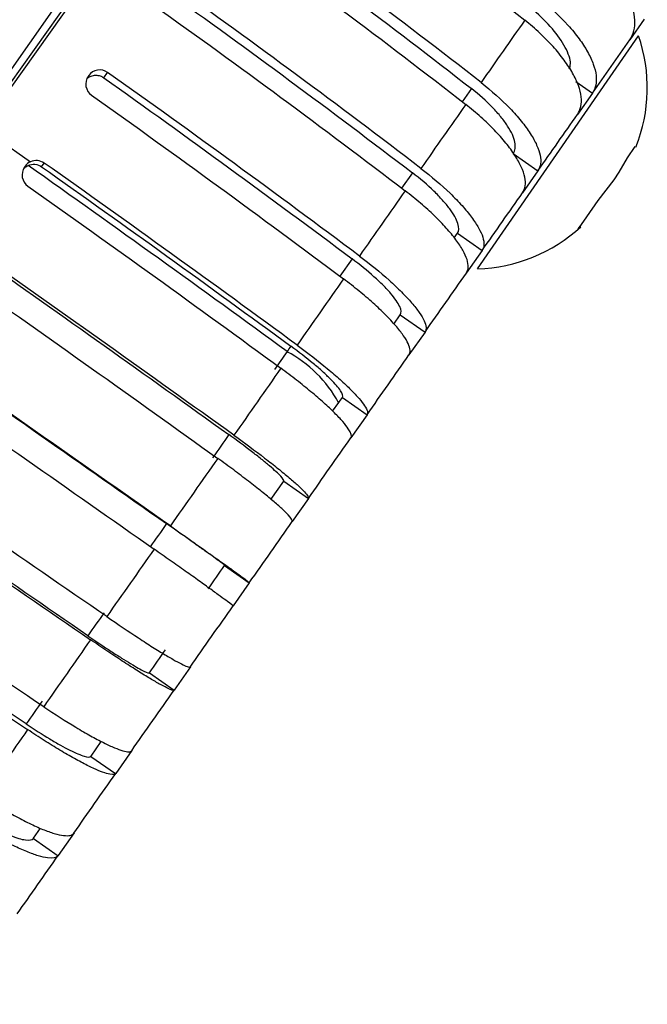
# Model space of a CAD drawing. Extents: x -10.9 to 10, y -10 to 5.8.
# Drawn here: x -3.9 to -3.3, y 0.8 to 1.9 of the extents above; entities that cross this region are included whole.
import ezdxf

# ---------------------------------------------------------------- set-up
doc = ezdxf.new("R2010")
doc.units = 0
doc.header["$MEASUREMENT"] = 0
doc.layers.add('PART', color=1, linetype='CONTINUOUS')

msp = doc.modelspace()

# ---------------------------------------------------------------- linework, layer by layer
at = {"layer": 'PART'}
for p, q in [((-3.664, 2.2312), (-3.9987, 1.7532)), ((-3.664, 2.2312), (-3.9987, 1.7532)), ((-4.6746, 0.7889), (-3.6692, 2.2037)), ((-3.6668, 2.202), (-4.6721, 0.7872)), ((-3.2655, 1.8658), (-3.2812, 1.8434)), ((-3.4478, 1.5926), (-3.2717, 1.8478)), ((-3.2813, 1.8433), (-3.2812, 1.8434)), ((-3.8732, 1.8043), (-3.8739, 1.8033)), ((-3.8567, 1.8017), (-3.8526, 1.8076)), ((-3.4546, 1.7899), (-3.4647, 1.7755)), ((-3.3402, 1.7975), (-3.3222, 1.7849)), ((-3.3222, 1.7849), (-3.3386, 1.7615)), ((-3.3222, 1.7849), (-3.3222, 1.7849)), ((-3.9987, 1.7532), (-3.937, 1.7098)), ((-3.2756, 1.7264), (-3.2841, 1.7141)), ((-3.4088, 1.7187), (-3.3818, 1.6998)), ((-3.9428, 1.7049), (-3.9436, 1.7038)), ((-3.9249, 1.7043), (-3.9221, 1.7084)), ((-3.5192, 1.6977), (-3.531, 1.6809)), ((-3.3818, 1.6998), (-3.3987, 1.6757)), ((-3.3818, 1.6998), (-3.3818, 1.6998)), ((-3.3163, 1.6675), (-3.3378, 1.6363)), ((-3.3378, 1.6363), (-3.3356, 1.6394)), ((-3.4735, 1.6263), (-3.4699, 1.6314)), ((-3.4699, 1.6314), (-3.4429, 1.6125)), ((-3.4429, 1.6125), (-3.4603, 1.5877)), ((-3.4429, 1.6125), (-3.4429, 1.6125)), ((-3.5852, 1.6035), (-3.5985, 1.5844)), ((-3.5395, 1.5321), (-3.5324, 1.5423)), ((-3.5324, 1.5423), (-3.5053, 1.5233)), ((-3.5053, 1.5233), (-3.5229, 1.4982)), ((-3.5053, 1.5233), (-3.5053, 1.5233)), ((-3.6064, 1.4365), (-3.5998, 1.446)), ((-3.5958, 1.4517), (-3.5687, 1.4328)), ((-3.5687, 1.4328), (-3.5865, 1.4074)), ((-3.5687, 1.4328), (-3.5687, 1.4328)), ((-3.5865, 1.4074), (-3.5865, 1.4074)), ((-3.6739, 1.3401), (-3.66, 1.36)), ((-3.66, 1.36), (-3.633, 1.3411)), ((-3.633, 1.3411), (-3.6507, 1.3157)), ((-3.6329, 1.3411), (-3.633, 1.3411)), ((-3.7246, 1.2677), (-3.6976, 1.2488)), ((-3.6976, 1.2488), (-3.7154, 1.2234)), ((-3.6976, 1.2488), (-3.6976, 1.2488)), ((-3.7154, 1.2234), (-3.7154, 1.2234)), ((-3.7621, 1.1566), (-3.7799, 1.1313)), ((-3.8069, 1.1501), (-3.7799, 1.1312)), ((-3.8708, 1.0589), (-3.8596, 1.075)), ((-3.8709, 1.0587), (-3.8439, 1.0398)), ((-3.8262, 1.0651), (-3.8438, 1.04)), ((-3.9337, 0.9691), (-3.9262, 0.9799)), ((-3.8893, 0.975), (-3.9067, 0.9501)), ((-3.9339, 0.9688), (-3.9069, 0.9499))]:
    msp.add_line(p, q, dxfattribs=at)
at = {"layer": 'PART', "flags": 128}
msp.add_lwpolyline([(-3.2841, 1.7141), (-3.2932, 1.6982), (-3.2987, 1.6898), (-3.3163, 1.6675)], dxfattribs=at)
at = {"layer": 'PART'}
for centre, radius, start, end in [((-3.4371, 1.7907), 0.175, 338.2584, 19.0306), ((-3.4532, 1.7675), 0.175, 271.7636, 312.5386), ((-3.7208, 1.3801), 0.1377, 28.5653, 62.1107)]:
    msp.add_arc(centre, radius, start, end, dxfattribs=at)
for points in [[(-3.6682, 2.0709), (-3.5755, 2.0042), (-3.4848, 1.9355), (-3.3962, 1.8648)], [(-3.444, 1.7965), (-3.5332, 1.8663), (-3.6243, 1.9344), (-3.7172, 2.001)], [(-3.7239, 1.9914), (-3.6323, 1.9258), (-3.5425, 1.8587), (-3.4546, 1.7899)], [(-3.734, 1.9769), (-3.6411, 1.9104), (-3.5501, 1.8423), (-3.4608, 1.7725)], [(-3.7896, 1.8976), (-3.6979, 1.8322), (-3.6078, 1.7655), (-3.5192, 1.6977)], [(-3.5098, 1.7025), (-3.5997, 1.7714), (-3.6911, 1.839), (-3.7842, 1.9053)], [(-3.8014, 1.8807), (-3.7084, 1.8144), (-3.6169, 1.7468), (-3.5271, 1.6779)], [(-3.3962, 1.8648), (-3.412, 1.8423), (-3.4279, 1.8196), (-3.444, 1.7965)], [(-3.3222, 1.7849), (-3.3084, 1.8045), (-3.2948, 1.824), (-3.2813, 1.8433)], [(-3.8567, 1.8017), (-3.7649, 1.7365), (-3.6744, 1.6704), (-3.5852, 1.6035)], [(-3.5771, 1.6065), (-3.6676, 1.6744), (-3.7594, 1.7414), (-3.8526, 1.8076)], [(-3.8701, 1.7826), (-3.7769, 1.7164), (-3.6851, 1.6494), (-3.5946, 1.5815)], [(-3.4608, 1.7725), (-3.4771, 1.7493), (-3.4934, 1.726), (-3.5098, 1.7025)], [(-3.3818, 1.6998), (-3.3672, 1.7206), (-3.3528, 1.7412), (-3.3385, 1.7616)], [(-3.3385, 1.7616), (-3.3385, 1.7616), (-3.3385, 1.7616), (-3.3385, 1.7616)], [(-3.937, 1.7098), (-3.9393, 1.7087), (-3.9413, 1.707), (-3.9428, 1.7049)], [(-3.6563, 1.5019), (-3.7493, 1.57), (-3.8441, 1.6382), (-3.9397, 1.7058)], [(-3.9221, 1.7084), (-3.9264, 1.7114), (-3.9322, 1.712), (-3.937, 1.7098)], [(-3.9249, 1.7043), (-3.8329, 1.6393), (-3.742, 1.5738), (-3.6522, 1.5078)], [(-3.6453, 1.509), (-3.7365, 1.576), (-3.8288, 1.6424), (-3.9221, 1.7084)], [(-3.9398, 1.683), (-3.8465, 1.617), (-3.7543, 1.5506), (-3.6631, 1.4836)], [(-3.5271, 1.6779), (-3.5436, 1.6543), (-3.5603, 1.6305), (-3.5771, 1.6065)], [(-3.4429, 1.6125), (-3.428, 1.6338), (-3.4132, 1.6549), (-3.3986, 1.6758)], [(-3.3986, 1.6758), (-3.3986, 1.6758), (-3.3986, 1.6758), (-3.3986, 1.6758)], [(-3.7144, 1.4103), (-3.8063, 1.4763), (-3.8989, 1.5422), (-3.9924, 1.608)], [(-3.9939, 1.6058), (-3.9018, 1.5409), (-3.8105, 1.476), (-3.72, 1.411)], [(-3.5053, 1.5233), (-3.4901, 1.545), (-3.4751, 1.5666), (-3.4601, 1.5879)], [(-3.4601, 1.5879), (-3.4601, 1.5879), (-3.4601, 1.588), (-3.4601, 1.588)], [(-4.0101, 1.5826), (-3.9167, 1.5168), (-3.8241, 1.451), (-3.7322, 1.385)], [(-3.5946, 1.5815), (-3.6114, 1.5575), (-3.6283, 1.5333), (-3.6453, 1.509)], [(-4.0634, 1.5066), (-3.9711, 1.4419), (-3.8794, 1.3776), (-3.7882, 1.3135)], [(-3.784, 1.311), (-3.8765, 1.376), (-3.9696, 1.4413), (-4.0632, 1.5069)], [(-3.6563, 1.5019), (-3.6609, 1.4954), (-3.6654, 1.4889), (-3.6699, 1.4824)], [(-3.6522, 1.5078), (-3.6535, 1.5058), (-3.6549, 1.5038), (-3.6563, 1.5019)], [(-3.5687, 1.4328), (-3.5533, 1.4548), (-3.538, 1.4766), (-3.5229, 1.4983)], [(-3.5229, 1.4983), (-3.5228, 1.4983), (-3.5228, 1.4983), (-3.5228, 1.4984)], [(-4.081, 1.4815), (-3.9874, 1.4159), (-3.8943, 1.3506), (-3.8018, 1.2856)], [(-3.6631, 1.4836), (-3.6802, 1.4592), (-3.6973, 1.4348), (-3.7144, 1.4103)], [(-3.5998, 1.446), (-3.5984, 1.4479), (-3.5971, 1.4498), (-3.5958, 1.4517)], [(-3.8536, 1.2117), (-3.9468, 1.2757), (-4.0402, 1.3404), (-4.1339, 1.4058)], [(-3.72, 1.411), (-3.7259, 1.4025), (-3.7318, 1.3941), (-3.7377, 1.3856)], [(-3.6329, 1.3411), (-3.6175, 1.3632), (-3.602, 1.3853), (-3.5865, 1.4074)], [(-4.1517, 1.3805), (-4.0579, 1.3151), (-3.9645, 1.2504), (-3.8713, 1.1864)], [(-3.8742, 1.1907), (-3.966, 1.2539), (-4.0582, 1.3176), (-4.1505, 1.3821)], [(-3.7322, 1.385), (-3.7495, 1.3603), (-3.7667, 1.3357), (-3.784, 1.311)], [(-3.6976, 1.2488), (-3.6819, 1.2711), (-3.6663, 1.2934), (-3.6507, 1.3157)], [(-3.6507, 1.3157), (-3.6507, 1.3157), (-3.6507, 1.3157), (-3.6507, 1.3158)], [(-3.9226, 1.113), (-4.0165, 1.1761), (-4.1104, 1.2402), (-4.2043, 1.3054)], [(-3.7882, 1.3135), (-3.7941, 1.305), (-3.8001, 1.2966), (-3.806, 1.2881)], [(-3.9418, 1.0942), (-4.0343, 1.1564), (-4.1268, 1.2196), (-4.2193, 1.2838)], [(-3.8018, 1.2856), (-3.819, 1.2609), (-3.8363, 1.2363), (-3.8536, 1.2117)], [(-4.2218, 1.2804), (-4.1279, 1.2152), (-4.034, 1.1511), (-3.9402, 1.088)], [(-3.7424, 1.2423), (-3.7365, 1.2508), (-3.7305, 1.2593), (-3.7246, 1.2677)], [(-3.7622, 1.1565), (-3.7466, 1.1788), (-3.731, 1.2011), (-3.7154, 1.2234)], [(-3.8565, 1.216), (-3.8624, 1.2076), (-3.8683, 1.1992), (-3.8742, 1.1907)], [(-3.8713, 1.1864), (-3.8885, 1.1617), (-3.9057, 1.1372), (-3.9226, 1.113)], [(-3.8069, 1.1502), (-3.801, 1.1586), (-3.7951, 1.167), (-3.7892, 1.1755)], [(-3.8069, 1.1501), (-3.8069, 1.1501), (-3.8069, 1.1502), (-3.8069, 1.1502)], [(-3.8263, 1.0649), (-3.811, 1.0868), (-3.7955, 1.1089), (-3.7799, 1.1313)], [(-3.7799, 1.1313), (-3.7799, 1.1312), (-3.7799, 1.1312), (-3.7799, 1.1312)], [(-3.9243, 1.1192), (-3.9301, 1.1109), (-3.9359, 1.1025), (-3.9418, 1.0942)], [(-3.9402, 1.088), (-3.9572, 1.0637), (-3.9741, 1.0395), (-3.9908, 1.0157)], [(-3.8709, 1.0587), (-3.8709, 1.0588), (-3.8709, 1.0588), (-3.8708, 1.0589)], [(-3.8896, 0.9746), (-3.8745, 0.9962), (-3.8592, 1.018), (-3.8438, 1.04)], [(-3.8438, 1.04), (-3.8438, 1.0399), (-3.8439, 1.0399), (-3.8439, 1.0398)], [(-3.9339, 0.9688), (-3.9339, 0.9689), (-3.9338, 0.969), (-3.9337, 0.9691)], [(-3.9515, 0.8862), (-3.9367, 0.9073), (-3.9218, 0.9286), (-3.9067, 0.9501)], [(-3.9067, 0.9501), (-3.9068, 0.95), (-3.9068, 0.9499), (-3.9069, 0.9499)]]:
    msp.add_open_spline(points, degree=3, dxfattribs=at)
for points, knots in [([(-3.2812, 1.8434), (-3.2772, 1.8492), (-3.2753, 1.8565), (-3.276, 1.8692), (-3.2767, 1.8736), (-3.2794, 1.8829), (-3.2813, 1.8877), (-3.2861, 1.8977), (-3.2891, 1.9028), (-3.2959, 1.913), (-3.2998, 1.9182), (-3.3085, 1.9284), (-3.3132, 1.9335), (-3.3233, 1.9433), (-3.3288, 1.9482), (-3.3346, 1.9529)], [0, 0, 0, 0, 0.25, 0.25, 0.375, 0.375, 0.5, 0.5, 0.625, 0.625, 0.75, 0.75, 0.875, 0.875, 1, 1, 1, 1]), ([(-3.3799, 1.8882), (-3.3683, 1.8789), (-3.3579, 1.8692), (-3.3445, 1.8543), (-3.3404, 1.8494), (-3.3333, 1.8397), (-3.3301, 1.8348), (-3.3249, 1.8254), (-3.3228, 1.8209), (-3.3197, 1.8123), (-3.3186, 1.8081), (-3.3177, 1.8004), (-3.3178, 1.7969), (-3.3192, 1.7904), (-3.3204, 1.7875), (-3.3222, 1.7849)], [0, 0, 0, 0, 0.25, 0.25, 0.375, 0.375, 0.5, 0.5, 0.625, 0.625, 0.75, 0.75, 0.875, 0.875, 1, 1, 1, 1]), ([(-3.3475, 1.8114), (-3.3469, 1.8133), (-3.3449, 1.8193), (-3.3509, 1.8348), (-3.3648, 1.8551), (-3.3804, 1.8706), (-3.39, 1.8784), (-3.3917, 1.8798)], [0, 0, 0, 0, 0.118186, 0.392382, 0.666576, 0.940769, 1, 1, 1, 1]), ([(-3.3385, 1.7616), (-3.3349, 1.7667), (-3.3336, 1.7732), (-3.335, 1.7848), (-3.336, 1.7889), (-3.3391, 1.7976), (-3.3412, 1.8021), (-3.3465, 1.8115), (-3.3496, 1.8163), (-3.3568, 1.826), (-3.3608, 1.831), (-3.3698, 1.8409), (-3.3746, 1.8458), (-3.3849, 1.8554), (-3.3904, 1.8602), (-3.3962, 1.8648)], [0, 0, 0, 0, 0.25, 0.25, 0.375, 0.375, 0.5, 0.5, 0.625, 0.625, 0.75, 0.75, 0.875, 0.875, 1, 1, 1, 1]), ([(-3.8739, 1.8033), (-3.8761, 1.8001), (-3.877, 1.7961), (-3.8756, 1.7884), (-3.8733, 1.7849), (-3.8701, 1.7826)], [0, 0, 0, 0, 0.5, 0.5, 1, 1, 1, 1]), ([(-3.8752, 1.8005), (-3.8748, 1.801), (-3.8732, 1.8027), (-3.8695, 1.8042), (-3.8645, 1.8048), (-3.86, 1.8038), (-3.8577, 1.8023), (-3.8567, 1.8017)], [0, 0, 0, 0, 0.094666, 0.341935, 0.589239, 0.836663, 1, 1, 1, 1]), ([(-3.8526, 1.8076), (-3.8558, 1.8099), (-3.8599, 1.8108), (-3.8675, 1.8096), (-3.871, 1.8075), (-3.8732, 1.8043)], [0, 0, 0, 0, 0.5, 0.5, 1, 1, 1, 1]), ([(-3.4088, 1.7187), (-3.4066, 1.7219), (-3.406, 1.7261), (-3.4076, 1.7338), (-3.4085, 1.7366), (-3.4111, 1.7424), (-3.4129, 1.7456), (-3.417, 1.7521), (-3.4195, 1.7554), (-3.425, 1.7622), (-3.4281, 1.7657), (-3.4382, 1.7762), (-3.446, 1.7832), (-3.4546, 1.7899)], [0, 0, 0, 0, 0.25, 0.25, 0.375, 0.375, 0.5, 0.5, 0.625, 0.625, 0.75, 0.75, 1, 1, 1, 1]), ([(-3.444, 1.7965), (-3.4324, 1.7874), (-3.4218, 1.778), (-3.408, 1.7636), (-3.4038, 1.7589), (-3.3963, 1.7497), (-3.393, 1.7451), (-3.3873, 1.7363), (-3.385, 1.7321), (-3.3814, 1.7241), (-3.3801, 1.7203), (-3.3787, 1.7134), (-3.3785, 1.7102), (-3.3793, 1.7045), (-3.3803, 1.702), (-3.3818, 1.6998)], [0, 0, 0, 0, 0.25, 0.25, 0.375, 0.375, 0.5, 0.5, 0.625, 0.625, 0.75, 0.75, 0.875, 0.875, 1, 1, 1, 1]), ([(-3.3986, 1.6758), (-3.3956, 1.6802), (-3.3948, 1.6859), (-3.3969, 1.6964), (-3.3982, 1.7001), (-3.4018, 1.7081), (-3.4041, 1.7123), (-3.4098, 1.7211), (-3.4131, 1.7256), (-3.4206, 1.7349), (-3.4248, 1.7397), (-3.434, 1.7492), (-3.4389, 1.7539), (-3.4494, 1.7633), (-3.455, 1.7679), (-3.4608, 1.7725)], [0, 0, 0, 0, 0.25, 0.25, 0.375, 0.375, 0.5, 0.5, 0.625, 0.625, 0.75, 0.75, 0.875, 0.875, 1, 1, 1, 1]), ([(-3.9436, 1.7038), (-3.9458, 1.7006), (-3.9467, 1.6965), (-3.9453, 1.6888), (-3.9431, 1.6853), (-3.9398, 1.683)], [0, 0, 0, 0, 0.5, 0.5, 1, 1, 1, 1]), ([(-3.9444, 1.7021), (-3.9437, 1.7029), (-3.9424, 1.7045), (-3.9406, 1.7053), (-3.9397, 1.7058)], [0, 0, 0, 0, 0.526829, 1, 1, 1, 1]), ([(-3.9397, 1.7058), (-3.9374, 1.7068), (-3.9347, 1.7073), (-3.9296, 1.7068), (-3.927, 1.7058), (-3.9249, 1.7043)], [0, 0, 0, 0, 0.5, 0.5, 1, 1, 1, 1]), ([(-3.4699, 1.6314), (-3.4681, 1.634), (-3.468, 1.6376), (-3.4701, 1.6445), (-3.4712, 1.647), (-3.4742, 1.6524), (-3.4761, 1.6553), (-3.4806, 1.6613), (-3.4832, 1.6644), (-3.4889, 1.6708), (-3.4922, 1.6742), (-3.5026, 1.6843), (-3.5106, 1.6911), (-3.5192, 1.6977)], [0, 0, 0, 0, 0.25, 0.25, 0.375, 0.375, 0.5, 0.5, 0.625, 0.625, 0.75, 0.75, 1, 1, 1, 1]), ([(-3.5098, 1.7025), (-3.4981, 1.6935), (-3.4874, 1.6844), (-3.4731, 1.6706), (-3.4688, 1.6661), (-3.4609, 1.6574), (-3.4574, 1.6531), (-3.4513, 1.6449), (-3.4488, 1.641), (-3.4447, 1.6337), (-3.4431, 1.6303), (-3.4412, 1.6241), (-3.4408, 1.6213), (-3.441, 1.6164), (-3.4417, 1.6143), (-3.4429, 1.6125)], [0, 0, 0, 0, 0.25, 0.25, 0.375, 0.375, 0.5, 0.5, 0.625, 0.625, 0.75, 0.75, 0.875, 0.875, 1, 1, 1, 1]), ([(-3.4601, 1.588), (-3.4577, 1.5915), (-3.4574, 1.5964), (-3.4604, 1.6058), (-3.4619, 1.6092), (-3.466, 1.6164), (-3.4685, 1.6203), (-3.4746, 1.6285), (-3.4781, 1.6328), (-3.486, 1.6415), (-3.4904, 1.6461), (-3.4998, 1.6552), (-3.5049, 1.6597), (-3.5155, 1.6689), (-3.5212, 1.6735), (-3.5271, 1.6779)], [0, 0, 0, 0, 0.25, 0.25, 0.375, 0.375, 0.5, 0.5, 0.625, 0.625, 0.75, 0.75, 0.875, 0.875, 1, 1, 1, 1]), ([(-3.5771, 1.6065), (-3.5652, 1.5976), (-3.5543, 1.5887), (-3.5397, 1.5756), (-3.5352, 1.5713), (-3.5269, 1.5631), (-3.5232, 1.5591), (-3.5167, 1.5515), (-3.5139, 1.548), (-3.5093, 1.5414), (-3.5075, 1.5383), (-3.505, 1.5329), (-3.5043, 1.5305), (-3.504, 1.5264), (-3.5044, 1.5247), (-3.5053, 1.5233)], [0, 0, 0, 0, 0.25, 0.25, 0.375, 0.375, 0.5, 0.5, 0.625, 0.625, 0.75, 0.75, 0.875, 0.875, 1, 1, 1, 1]), ([(-3.5324, 1.5423), (-3.531, 1.5442), (-3.5312, 1.5473), (-3.534, 1.5533), (-3.5353, 1.5555), (-3.5386, 1.5604), (-3.5407, 1.563), (-3.5455, 1.5686), (-3.5482, 1.5715), (-3.5543, 1.5775), (-3.5576, 1.5807), (-3.5684, 1.5904), (-3.5765, 1.597), (-3.5852, 1.6035)], [0, 0, 0, 0, 0.25, 0.25, 0.375, 0.375, 0.5, 0.5, 0.625, 0.625, 0.75, 0.75, 1, 1, 1, 1]), ([(-3.5228, 1.4984), (-3.521, 1.501), (-3.5213, 1.5052), (-3.5251, 1.5134), (-3.5269, 1.5164), (-3.5314, 1.523), (-3.5342, 1.5265), (-3.5408, 1.5341), (-3.5444, 1.5381), (-3.5527, 1.5463), (-3.5572, 1.5506), (-3.567, 1.5593), (-3.5721, 1.5637), (-3.5829, 1.5726), (-3.5887, 1.5771), (-3.5946, 1.5815)], [0, 0, 0, 0, 0.25, 0.25, 0.375, 0.375, 0.5, 0.5, 0.625, 0.625, 0.75, 0.75, 0.875, 0.875, 1, 1, 1, 1]), ([(-3.5958, 1.4517), (-3.5948, 1.4531), (-3.5955, 1.4555), (-3.5989, 1.4607), (-3.6004, 1.4626), (-3.6041, 1.4669), (-3.6063, 1.4693), (-3.6114, 1.4744), (-3.6143, 1.4771), (-3.6206, 1.4828), (-3.6241, 1.4858), (-3.6352, 1.495), (-3.6434, 1.5014), (-3.6522, 1.5078)], [0, 0, 0, 0, 0.25, 0.25, 0.375, 0.375, 0.5, 0.5, 0.625, 0.625, 0.75, 0.75, 1, 1, 1, 1]), ([(-3.6453, 1.509), (-3.6334, 1.5003), (-3.6223, 1.4916), (-3.6072, 1.4791), (-3.6026, 1.4751), (-3.594, 1.4674), (-3.59, 1.4636), (-3.5831, 1.4567), (-3.5801, 1.4535), (-3.575, 1.4476), (-3.5729, 1.4449), (-3.5699, 1.4403), (-3.5689, 1.4383), (-3.568, 1.435), (-3.5681, 1.4337), (-3.5687, 1.4328)], [0, 0, 0, 0, 0.25, 0.25, 0.375, 0.375, 0.5, 0.5, 0.625, 0.625, 0.75, 0.75, 0.875, 0.875, 1, 1, 1, 1]), ([(-3.5865, 1.4074), (-3.5852, 1.4093), (-3.5862, 1.4126), (-3.5908, 1.4196), (-3.5928, 1.4223), (-3.5978, 1.4281), (-3.6009, 1.4314), (-3.6079, 1.4383), (-3.6118, 1.442), (-3.6203, 1.4497), (-3.6251, 1.4537), (-3.6351, 1.4621), (-3.6403, 1.4663), (-3.6514, 1.4749), (-3.6572, 1.4793), (-3.6631, 1.4836)], [0, 0, 0, 0, 0.25, 0.25, 0.375, 0.375, 0.5, 0.5, 0.625, 0.625, 0.75, 0.75, 0.875, 0.875, 1, 1, 1, 1]), ([(-3.66, 1.36), (-3.6595, 1.3608), (-3.6606, 1.3626), (-3.6645, 1.3669), (-3.6662, 1.3685), (-3.6703, 1.3723), (-3.6727, 1.3745), (-3.6782, 1.3791), (-3.6812, 1.3816), (-3.6878, 1.3869), (-3.6914, 1.3897), (-3.7028, 1.3984), (-3.7111, 1.4046), (-3.72, 1.411)], [0, 0, 0, 0, 0.25, 0.25, 0.375, 0.375, 0.5, 0.5, 0.625, 0.625, 0.75, 0.75, 1, 1, 1, 1]), ([(-3.7144, 1.4103), (-3.7024, 1.4017), (-3.6912, 1.3933), (-3.6756, 1.3814), (-3.6708, 1.3776), (-3.6619, 1.3704), (-3.6577, 1.367), (-3.6503, 1.3607), (-3.647, 1.3578), (-3.6415, 1.3527), (-3.6391, 1.3504), (-3.6355, 1.3465), (-3.6343, 1.3449), (-3.6328, 1.3425), (-3.6326, 1.3416), (-3.6329, 1.3411)], [0, 0, 0, 0, 0.25, 0.25, 0.375, 0.375, 0.5, 0.5, 0.625, 0.625, 0.75, 0.75, 0.875, 0.875, 1, 1, 1, 1]), ([(-3.6507, 1.3158), (-3.65, 1.3168), (-3.6516, 1.3193), (-3.657, 1.3251), (-3.6593, 1.3274), (-3.6649, 1.3325), (-3.6681, 1.3354), (-3.6756, 1.3417), (-3.6797, 1.3451), (-3.6886, 1.3523), (-3.6935, 1.3561), (-3.7038, 1.364), (-3.7091, 1.3681), (-3.7203, 1.3764), (-3.7262, 1.3807), (-3.7322, 1.385)], [0, 0, 0, 0, 0.25, 0.25, 0.375, 0.375, 0.5, 0.5, 0.625, 0.625, 0.75, 0.75, 0.875, 0.875, 1, 1, 1, 1]), ([(-3.7246, 1.2677), (-3.7245, 1.2678), (-3.726, 1.269), (-3.7306, 1.2725), (-3.7325, 1.2738), (-3.737, 1.2771), (-3.7396, 1.279), (-3.7454, 1.2831), (-3.7485, 1.2854), (-3.7554, 1.2903), (-3.7591, 1.293), (-3.7708, 1.3013), (-3.7793, 1.3072), (-3.7882, 1.3135)], [0, 0, 0, 0, 0.25, 0.25, 0.375, 0.375, 0.5, 0.5, 0.625, 0.625, 0.75, 0.75, 1, 1, 1, 1]), ([(-3.784, 1.311), (-3.7719, 1.3025), (-3.7604, 1.2944), (-3.7445, 1.2831), (-3.7395, 1.2795), (-3.7302, 1.2729), (-3.7258, 1.2698), (-3.7179, 1.2641), (-3.7144, 1.2616), (-3.7084, 1.2571), (-3.7058, 1.2552), (-3.7016, 1.2521), (-3.7001, 1.251), (-3.698, 1.2493), (-3.6975, 1.2489), (-3.6976, 1.2488)], [0, 0, 0, 0, 0.25, 0.25, 0.375, 0.375, 0.5, 0.5, 0.625, 0.625, 0.75, 0.75, 0.875, 0.875, 1, 1, 1, 1]), ([(-3.7154, 1.2234), (-3.7153, 1.2236), (-3.7174, 1.2252), (-3.7237, 1.2299), (-3.7263, 1.2318), (-3.7324, 1.2362), (-3.7359, 1.2388), (-3.7438, 1.2444), (-3.748, 1.2475), (-3.7573, 1.2542), (-3.7624, 1.2578), (-3.773, 1.2652), (-3.7785, 1.2691), (-3.7898, 1.2772), (-3.7958, 1.2813), (-3.8018, 1.2856)], [0, 0, 0, 0, 0.25, 0.25, 0.375, 0.375, 0.5, 0.5, 0.625, 0.625, 0.75, 0.75, 0.875, 0.875, 1, 1, 1, 1]), ([(-3.8536, 1.2117), (-3.8414, 1.2033), (-3.8297, 1.1955), (-3.8133, 1.1847), (-3.8082, 1.1814), (-3.7985, 1.1753), (-3.7939, 1.1725), (-3.7856, 1.1675), (-3.7818, 1.1653), (-3.7753, 1.1616), (-3.7724, 1.1601), (-3.7677, 1.1578), (-3.7659, 1.157), (-3.7632, 1.1562), (-3.7624, 1.1562), (-3.7622, 1.1565)], [0, 0, 0, 0, 0.25, 0.25, 0.375, 0.375, 0.5, 0.5, 0.625, 0.625, 0.75, 0.75, 0.875, 0.875, 1, 1, 1, 1]), ([(-3.8742, 1.1907), (-3.8653, 1.1846), (-3.8567, 1.1789), (-3.8447, 1.171), (-3.8409, 1.1686), (-3.8338, 1.1641), (-3.8305, 1.1621), (-3.8244, 1.1584), (-3.8216, 1.1568), (-3.8168, 1.154), (-3.8147, 1.1529), (-3.8094, 1.1503), (-3.8074, 1.1497), (-3.8069, 1.1501)], [0, 0, 0, 0, 0.25, 0.25, 0.375, 0.375, 0.5, 0.5, 0.625, 0.625, 0.75, 0.75, 1, 1, 1, 1]), ([(-3.7799, 1.1312), (-3.7805, 1.1305), (-3.7832, 1.1314), (-3.7903, 1.1349), (-3.7932, 1.1364), (-3.7997, 1.1401), (-3.8035, 1.1423), (-3.8118, 1.1473), (-3.8163, 1.1501), (-3.826, 1.1562), (-3.8312, 1.1596), (-3.842, 1.1666), (-3.8476, 1.1704), (-3.8592, 1.1781), (-3.8652, 1.1822), (-3.8713, 1.1864)], [0, 0, 0, 0, 0.25, 0.25, 0.375, 0.375, 0.5, 0.5, 0.625, 0.625, 0.75, 0.75, 0.875, 0.875, 1, 1, 1, 1]), ([(-3.9226, 1.113), (-3.9104, 1.1047), (-3.8985, 1.0972), (-3.8817, 1.0871), (-3.8764, 1.084), (-3.8663, 1.0784), (-3.8615, 1.0759), (-3.8527, 1.0715), (-3.8488, 1.0697), (-3.8417, 1.0667), (-3.8386, 1.0656), (-3.8333, 1.0641), (-3.8312, 1.0637), (-3.828, 1.0637), (-3.8269, 1.0641), (-3.8263, 1.0649)], [0, 0, 0, 0, 0.25, 0.25, 0.375, 0.375, 0.5, 0.5, 0.625, 0.625, 0.75, 0.75, 0.875, 0.875, 1, 1, 1, 1]), ([(-3.9418, 1.0942), (-3.9328, 1.0882), (-3.9241, 1.0827), (-3.9118, 1.0753), (-3.9079, 1.073), (-3.9006, 1.0689), (-3.8971, 1.0671), (-3.8906, 1.0639), (-3.8877, 1.0625), (-3.8825, 1.0603), (-3.8802, 1.0594), (-3.8743, 1.0577), (-3.8719, 1.0577), (-3.8709, 1.0587)], [0, 0, 0, 0, 0.25, 0.25, 0.375, 0.375, 0.5, 0.5, 0.625, 0.625, 0.75, 0.75, 1, 1, 1, 1]), ([(-3.8439, 1.0398), (-3.8451, 1.0383), (-3.8484, 1.0384), (-3.8564, 1.0407), (-3.8595, 1.0418), (-3.8665, 1.0448), (-3.8705, 1.0467), (-3.8793, 1.051), (-3.884, 1.0535), (-3.894, 1.0591), (-3.8994, 1.0622), (-3.9105, 1.0689), (-3.9162, 1.0724), (-3.928, 1.0799), (-3.934, 1.0839), (-3.9402, 1.088)], [0, 0, 0, 0, 0.25, 0.25, 0.375, 0.375, 0.5, 0.5, 0.625, 0.625, 0.75, 0.75, 0.875, 0.875, 1, 1, 1, 1]), ([(-3.9908, 1.0157), (-3.9784, 1.0075), (-3.9664, 1.0002), (-3.9491, 0.9908), (-3.9436, 0.9879), (-3.9332, 0.9829), (-3.9282, 0.9806), (-3.919, 0.9769), (-3.9148, 0.9754), (-3.9072, 0.9731), (-3.9038, 0.9724), (-3.898, 0.9717), (-3.8956, 0.9717), (-3.8918, 0.9726), (-3.8904, 0.9734), (-3.8896, 0.9746)], [0, 0, 0, 0, 0.25, 0.25, 0.375, 0.375, 0.5, 0.5, 0.625, 0.625, 0.75, 0.75, 0.875, 0.875, 1, 1, 1, 1]), ([(-4.0083, 0.9992), (-3.9993, 0.9933), (-3.9905, 0.988), (-3.9779, 0.981), (-3.9739, 0.979), (-3.9662, 0.9752), (-3.9626, 0.9736), (-3.9558, 0.9708), (-3.9527, 0.9697), (-3.9472, 0.968), (-3.9446, 0.9675), (-3.9382, 0.9666), (-3.9353, 0.9671), (-3.9339, 0.9688)], [0, 0, 0, 0, 0.25, 0.25, 0.375, 0.375, 0.5, 0.5, 0.625, 0.625, 0.75, 0.75, 1, 1, 1, 1]), ([(-3.9069, 0.9499), (-3.9087, 0.9476), (-3.9126, 0.9468), (-3.9214, 0.9479), (-3.9247, 0.9487), (-3.9323, 0.951), (-3.9365, 0.9525), (-3.9457, 0.9562), (-3.9506, 0.9585), (-3.961, 0.9635), (-3.9666, 0.9664), (-3.978, 0.9726), (-3.9838, 0.976), (-3.9957, 0.9832), (-4.0018, 0.9871), (-4.008, 0.9911)], [0, 0, 0, 0, 0.25, 0.25, 0.375, 0.375, 0.5, 0.5, 0.625, 0.625, 0.75, 0.75, 0.875, 0.875, 1, 1, 1, 1])]:
    msp.add_open_spline(points, degree=3, knots=knots, dxfattribs=at)

doc.saveas('drawing.dxf')
